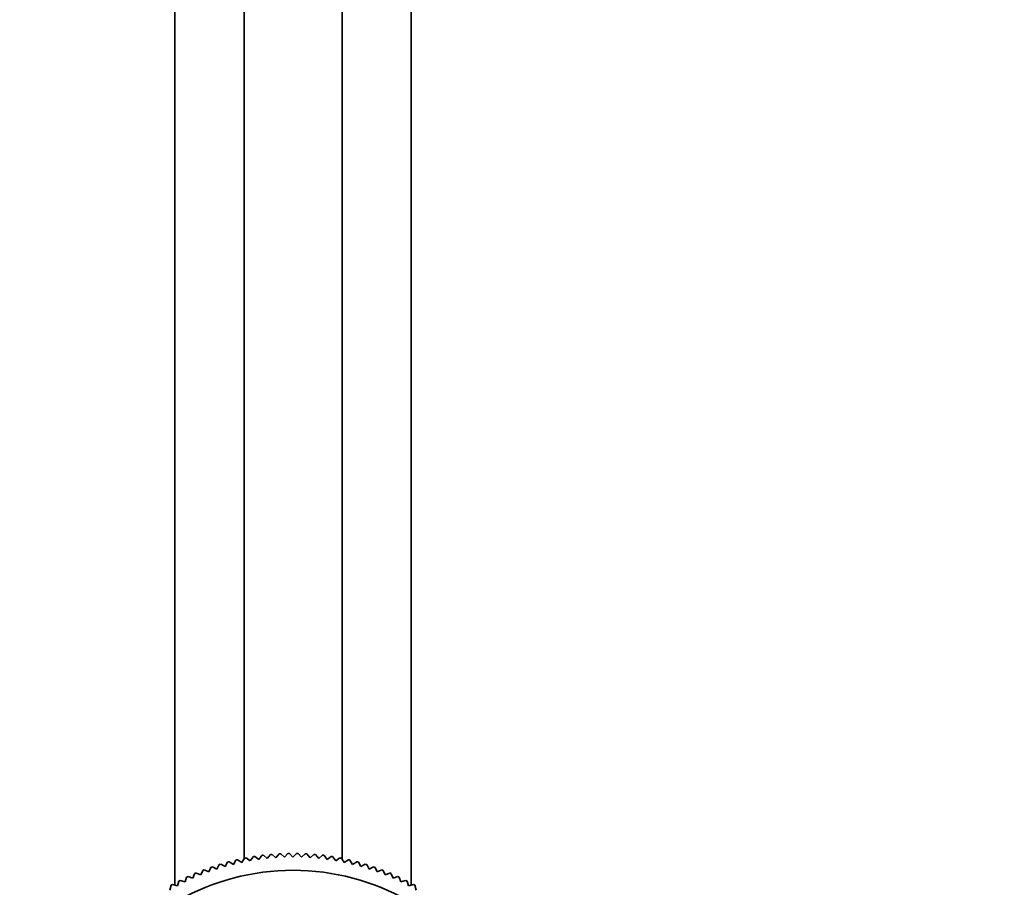
# Model space of a CAD drawing. Units: millimetres. Extents: x 0 to 1478, y 0 to 1758.
# Drawn here: x 727 to 864, y 1516 to 1637 of the extents above; entities that cross this region are included whole.
import ezdxf
from ezdxf import colors
from ezdxf.entities.mleader import LeaderData, LeaderLine
from ezdxf.math import Vec2, Vec3

# ---------------------------------------------------------------- set-up
doc = ezdxf.new("R2010")
doc.units = ezdxf.units.MM
doc.layers.add('DV2_Défaut', color=7, linetype='Continuous')
doc.layers.add('Défaut', color=7, linetype='Continuous')

# ---------------------------------------------------------------- blocks, each defined once
blk = doc.blocks.new('_DOT')
at = {"color": 0}
blk.add_line((0, 0), (-1, 0), dxfattribs=at)
at = {"color": 0, "const_width": 0.333}
blk.add_lwpolyline([(-0.1665, 0, 1), (0.1665, 0, 1)], format="xyb", close=True, dxfattribs=at)
blk = doc.blocks.new('SE1')
at = {"layer": 'DV2_Défaut', "color": 7, "linetype": 'Continuous', "lineweight": 35}
for p, q in [((748.49, 1515.95), (748.49, 1684.35)), ((758.16, 1519.58), (758.16, 1685.19)), ((771.83, 1519.58), (771.83, 1685.19)), ((781.49, 1515.95), (781.49, 1684.35)), ((755.52, 1518.53), (755.86, 1519.14)), ((756.08, 1519.2), (756.68, 1518.84)), ((756.68, 1518.84), (757.04, 1519.44)), ((757.26, 1519.49), (757.85, 1519.11)), ((757.85, 1519.11), (758.23, 1519.69)), ((758.45, 1519.74), (759.03, 1519.33)), ((759.03, 1519.33), (759.43, 1519.91)), ((759.65, 1519.94), (760.21, 1519.52)), ((760.21, 1519.52), (760.63, 1520.08)), ((760.86, 1520.11), (761.4, 1519.67)), ((761.4, 1519.67), (761.84, 1520.21)), ((762.07, 1520.23), (762.6, 1519.77)), ((762.6, 1519.77), (763.06, 1520.3)), ((763.28, 1520.31), (763.79, 1519.84)), ((763.79, 1519.84), (764.27, 1520.35)), ((764.5, 1520.35), (764.99, 1519.86)), ((764.99, 1519.86), (765.49, 1520.35)), ((765.71, 1520.35), (766.19, 1519.84)), ((766.19, 1519.84), (766.7, 1520.31)), ((766.93, 1520.3), (767.39, 1519.77)), ((767.39, 1519.77), (767.92, 1520.23)), ((768.14, 1520.21), (768.58, 1519.67)), ((768.58, 1519.67), (769.13, 1520.11)), ((769.35, 1520.08), (769.77, 1519.52)), ((769.77, 1519.52), (770.33, 1519.94)), ((770.55, 1519.91), (770.96, 1519.33)), ((770.96, 1519.33), (771.53, 1519.74)), ((771.75, 1519.69), (772.13, 1519.11)), ((772.13, 1519.11), (772.72, 1519.49)), ((772.94, 1519.44), (773.3, 1518.84)), ((773.3, 1518.84), (773.9, 1519.2)), ((774.12, 1519.14), (774.46, 1518.53)), ((752.12, 1517.36), (752.4, 1518)), ((752.61, 1518.08), (753.24, 1517.78)), ((753.24, 1517.78), (753.54, 1518.42)), ((753.75, 1518.49), (754.38, 1518.18)), ((754.38, 1518.18), (754.7, 1518.8)), ((754.91, 1518.87), (755.52, 1518.53)), ((774.46, 1518.53), (775.07, 1518.87)), ((775.29, 1518.8), (775.61, 1518.18)), ((775.61, 1518.18), (776.23, 1518.49)), ((776.44, 1518.42), (776.74, 1517.78)), ((776.74, 1517.78), (777.38, 1518.08)), ((777.59, 1518), (777.86, 1517.36)), ((748.87, 1515.84), (749.07, 1516.51)), ((749.27, 1516.61), (749.93, 1516.38)), ((749.93, 1516.38), (750.16, 1517.04)), ((750.36, 1517.14), (751.02, 1516.89)), ((751.02, 1516.89), (751.27, 1517.54)), ((751.48, 1517.63), (752.12, 1517.36)), ((777.86, 1517.36), (778.51, 1517.63)), ((778.71, 1517.54), (778.96, 1516.89)), ((778.96, 1516.89), (779.62, 1517.14)), ((779.82, 1517.04), (780.05, 1516.38)), ((780.05, 1516.38), (780.71, 1516.61)), ((780.91, 1516.51), (781.12, 1515.84)), ((747.82, 1515.25), (748, 1515.93)), ((748.19, 1516.04), (748.87, 1515.84)), ((781.12, 1515.84), (781.79, 1516.04)), ((781.99, 1515.93), (782.17, 1515.25))]:
    blk.add_line(p, q, dxfattribs=at)
for radius, start, end in [(34.85, 104.8162, 105.1838), (34.85, 102.8162, 103.1838), (34.85, 100.8162, 101.1838), (34.85, 98.8162, 99.1838), (34.85, 96.8162, 97.1838), (34.85, 94.8162, 95.1838), (34.85, 92.8162, 93.1838), (34.85, 90.8162, 91.1838), (34.85, 88.8162, 89.1838), (34.85, 86.8162, 87.1838), (34.85, 84.8162, 85.1838), (34.85, 82.8162, 83.1838), (34.85, 80.8162, 81.1838), (34.85, 78.8162, 79.1838), (34.85, 76.8162, 77.1838), (34.85, 74.8162, 75.1838), (32.5, 30.9673, 148.9909), (34.85, 110.8162, 111.1838), (34.85, 108.8162, 109.1838), (34.85, 106.8162, 107.1838), (34.85, 72.8162, 73.1838), (34.85, 70.8162, 71.1838), (34.85, 68.8162, 69.1838), (34.85, 116.8162, 117.1838), (34.85, 114.8162, 115.1838), (34.85, 112.8162, 113.1838), (34.85, 66.8162, 67.1838), (34.85, 64.8162, 65.1838), (34.85, 62.8162, 63.1838), (34.85, 118.8162, 119.1838), (34.85, 60.8162, 61.1838)]:
    blk.add_arc((764.99, 1485.51), radius, start, end, dxfattribs=at)

msp = doc.modelspace()

# ---------------------------------------------------------------- block references
at = {"layer": 'Défaut'}
msp.add_blockref('SE1', (0, 0), dxfattribs=at)

# ---------------------------------------------------------------- leaders
at = {"layer": 'Défaut', "color": 7, "linetype": 'Continuous', "lineweight": 18}
ml = msp.add_multileader_mtext('Standard', dxfattribs=at)
ml.set_content('{\\pxsm0.9;\\fSolid Edge ISO|b1||i0||c0|p34;\\W1.;16/11/2022\\P}', color=256)
ml.set_leader_properties()
ml.set_arrow_properties(name='DOT')
ml.build(insert=Vec2(0, 0))
ml.multileader.update_dxf_attribs({"leader_type": 0, "dogleg_length": 0, "arrow_head_size": 12})
ctx = ml.context
ctx.base_point, ctx.char_height, ctx.arrow_head_size, ctx.landing_gap_size = Vec3(1390.41, 1750.71), 12, 12, 4.2
notes = []
notes.append((ctx, [(0, (0, 0, 0), (0, 0), (1, 0), 1, [])]))
ctx.mtext.insert = Vec3(1392.41, 1756.83)
for ctx, leaders in notes:
    for number, flags, end, landing, length, lines in leaders:
        leader = LeaderData()
        leader.index, (leader.has_last_leader_line, leader.has_dogleg_vector, leader.attachment_direction) = number, flags
        leader.last_leader_point, leader.dogleg_vector, leader.dogleg_length = Vec3(end), Vec3(landing), length
        for number, points, colour, breaks in lines:
            line = LeaderLine()
            line.index, line.vertices, line.color, line.breaks = number, Vec3.list(points), colors.encode_raw_color(colour), breaks
            leader.lines.append(line)
        ctx.leaders.append(leader)

doc.saveas('drawing.dxf')
